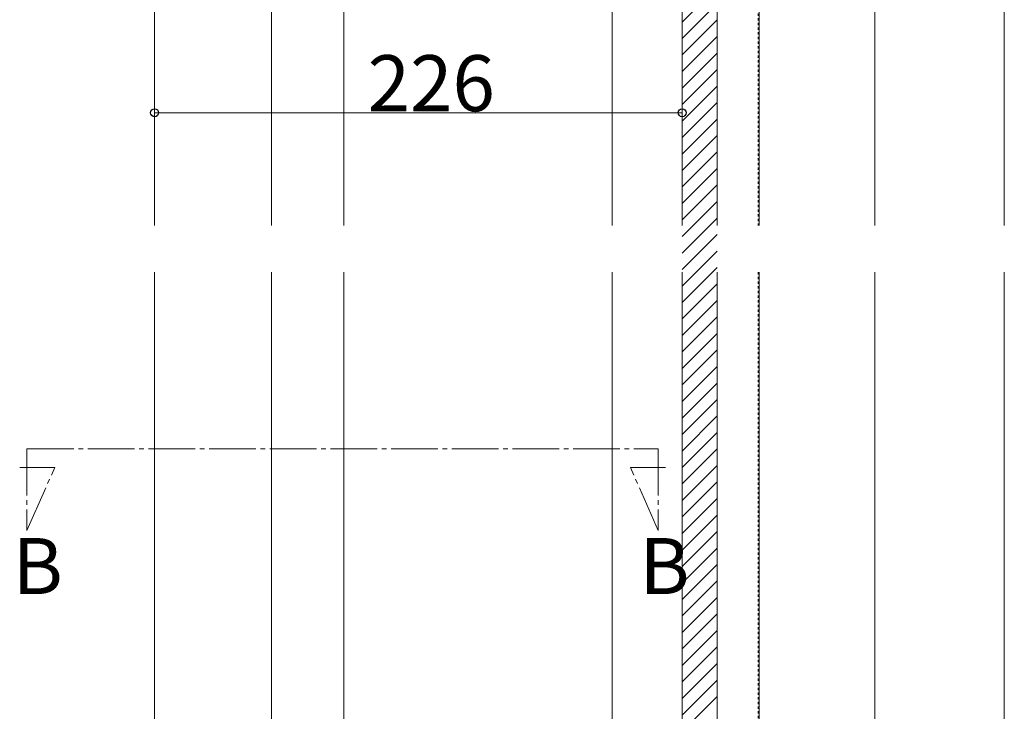
# Model space of a CAD drawing. Extents: x 0 to 2772, y 0 to 4486.
# Drawn here: x 423 to 845, y 2623 to 2919 of the extents above; entities that cross this region are included whole.
import ezdxf

# ---------------------------------------------------------------- set-up
doc = ezdxf.new("R2010")
doc.units = 0
doc.linetypes.add('YCENTER_1', pattern=[13, 10, -1, 1, -1])
doc.linetypes.add('YDOT_1', pattern=[2, 1, -1])
doc.layers.add('USER1', color=3, linetype='CONTINUOUS')
for name, color, linetype, lineweight in [('YKK_12', 2, 'CONTINUOUS', 13), ('YKK_D', 6, 'CONTINUOUS', 13), ('YSS_K', 3, 'CONTINUOUS', 13)]:
    doc.layers.add(name, color=color, linetype=linetype, lineweight=lineweight)
doc.styles.get("Standard").update_dxf_attribs({"font": 'txt', "bigfont": 'BIGFONT'})

msp = doc.modelspace()

# ---------------------------------------------------------------- linework, layer by layer
at = {"layer": 'YKK_12', "linetype": 'Continuous', "ltscale": 0.5}
for p, q in [((481.08, 2830.71), (481.08, 3581.31)), ((531.08, 2830.71), (531.08, 3581.31)), ((481.08, 2240.2), (481.08, 2810.71)), ((531.08, 2240.2), (531.08, 2810.71))]:
    msp.add_line(p, q, dxfattribs=at)
at = {"layer": 'YKK_12'}
for p, q in [((562.08, 2830.71), (562.08, 3581.31)), ((677.08, 2830.71), (677.08, 3076.2)), ((562.08, 1995.3), (562.08, 2810.71)), ((677.08, 2450.2), (677.08, 2810.71))]:
    msp.add_line(p, q, dxfattribs=at)
at = {"layer": 'YKK_12', "ltscale": 2}
for p, q in [((789.58, 2830.71), (789.58, 3255.77)), ((789.58, 2189.55), (789.58, 2810.71))]:
    msp.add_line(p, q, dxfattribs=at)
at = {"layer": 'YKK_12', "linetype": 'YCENTER_1', "ltscale": 2}
for p, q in [((426.4, 2735.03), (696.79, 2735.03)), ((426.4, 2735.03), (426.4, 2700.03)), ((696.79, 2735.03), (696.79, 2700.03)), ((438.27, 2727.09), (423.27, 2727.09)), ((426.4, 2700.03), (438.27, 2727.09)), ((696.79, 2700.03), (684.91, 2727.09)), ((684.91, 2727.09), (699.91, 2727.09))]:
    msp.add_line(p, q, dxfattribs=at)
at = {"layer": 'YKK_D'}
msp.add_line((481.08, 2879.12), (707.08, 2879.12), dxfattribs=at)
at = {"layer": 'YKK_D', "linetype": 'ByBlock', "lineweight": -2}
for centre in [(481.08, 2879.12), (707.08, 2879.12)]:
    msp.add_circle(centre, 1.7, dxfattribs=at)
at = {"layer": 'YSS_K'}
for p, q in [((707.08, 2830.71), (707.08, 3231.2)), ((722.08, 2830.71), (722.08, 3231.2)), ((740.08, 2830.71), (740.08, 3231.2)), ((845.08, 2830.71), (845.08, 3231.2)), ((707.08, 2280.2), (707.08, 2810.71)), ((722.08, 2280.2), (722.08, 2810.71)), ((740.08, 2270.2), (740.08, 2810.71)), ((845.08, 2510.2), (845.08, 2810.71))]:
    msp.add_line(p, q, dxfattribs=at)
at = {"layer": 'YSS_K', "linetype": 'YDOT_1'}
for p, q in [((739.58, 3231.7), (739.58, 2830.71)), ((739.58, 2810.71), (739.58, 2331.2))]:
    msp.add_line(p, q, dxfattribs=at)
at = {"layer": 'YSS_K', "linetype": 'Continuous'}
for p, q in [((707.08, 2917.99), (722.08, 2932.99)), ((707.08, 2910.92), (722.08, 2925.92)), ((707.08, 2903.85), (722.08, 2918.85)), ((707.08, 2896.78), (722.08, 2911.78)), ((707.08, 2889.7), (722.08, 2904.7)), ((707.08, 2882.63), (722.08, 2897.63)), ((707.08, 2875.56), (722.08, 2890.56)), ((707.08, 2868.49), (722.08, 2883.49)), ((707.08, 2861.42), (722.08, 2876.42)), ((707.08, 2854.35), (722.08, 2869.35)), ((707.08, 2847.28), (722.08, 2862.28)), ((707.08, 2840.21), (722.08, 2855.21)), ((707.08, 2833.14), (722.08, 2848.14)), ((707.08, 2826.06), (722.08, 2841.06)), ((707.08, 2818.99), (722.08, 2833.99)), ((707.08, 2811.92), (722.08, 2826.92)), ((707.08, 2804.85), (722.08, 2819.85)), ((707.08, 2797.78), (722.08, 2812.78)), ((707.08, 2790.71), (722.08, 2805.71)), ((707.08, 2783.64), (722.08, 2798.64)), ((707.08, 2776.57), (722.08, 2791.57)), ((707.08, 2769.5), (722.08, 2784.5)), ((707.08, 2762.43), (722.08, 2777.43)), ((707.08, 2755.35), (722.08, 2770.35)), ((707.08, 2748.28), (722.08, 2763.28)), ((707.08, 2741.21), (722.08, 2756.21)), ((707.08, 2734.14), (722.08, 2749.14)), ((707.08, 2727.07), (722.08, 2742.07)), ((707.08, 2720), (722.08, 2735)), ((707.08, 2712.93), (722.08, 2727.93)), ((707.08, 2705.86), (722.08, 2720.86)), ((707.08, 2698.79), (722.08, 2713.79)), ((707.08, 2691.71), (722.08, 2706.71)), ((707.08, 2684.64), (722.08, 2699.64)), ((707.08, 2677.57), (722.08, 2692.57)), ((707.08, 2670.5), (722.08, 2685.5)), ((707.08, 2663.43), (722.08, 2678.43)), ((707.08, 2656.36), (722.08, 2671.36)), ((707.08, 2649.29), (722.08, 2664.29)), ((707.08, 2642.22), (722.08, 2657.22)), ((707.08, 2635.15), (722.08, 2650.15)), ((707.08, 2628.07), (722.08, 2643.07)), ((707.08, 2621), (722.08, 2636)), ((707.08, 2613.93), (722.08, 2628.93))]:
    msp.add_line(p, q, dxfattribs=at)

# ---------------------------------------------------------------- texts
at = {"layer": 'USER1'}
for p in [(420.27, 2672.84), (688.77, 2672.84)]:
    msp.add_text('B', height=24, dxfattribs=at).set_placement(p)
at = {"layer": 'YKK_D'}
msp.add_text('226', height=24, dxfattribs=at).set_placement((572.32, 2879.76))

doc.saveas('drawing.dxf')
